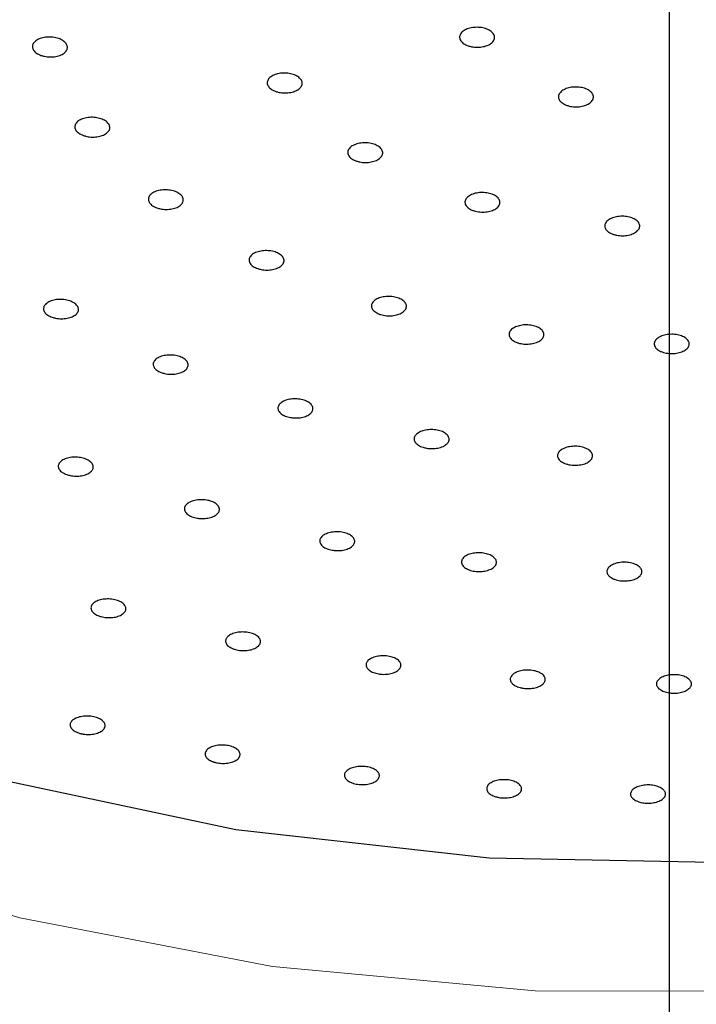
# Model space of a CAD drawing. Extents: x -1050 to 1050, y -742 to 742.
# Drawn here: x -415 to -409, y 318 to 327 of the extents above; entities that cross this region are included whole.
import ezdxf

# ---------------------------------------------------------------- set-up
doc = ezdxf.new("R2010")
doc.units = 0
doc.header["$LTSCALE"] = 25
doc.linetypes.add('CENTER', pattern=[2, 1.25, -0.25, 0.25, -0.25])
doc.layers.add('027818', color=7, linetype='CONTINUOUS')
doc.layers.add('シャワー', color=7, linetype='CONTINUOUS')

msp = doc.modelspace()

# ---------------------------------------------------------------- linework, layer by layer
at = {"layer": '027818', "color": 3, "linetype": 'CENTER'}
msp.add_line((-409.09635589, -450.32879743), (-409.09773642, 358.96363988), dxfattribs=at)
at = {"layer": 'シャワー', "color": 2, "linetype": 'Continuous', "lineweight": 25, "flags": 128}
for points in [[(-422.57911886, 329.04558103), (-422.68662608, 328.69773466), (-422.84689832, 327.43184377), (-422.65106446, 326.16759145), (-422.1041965, 324.93773866), (-421.22045799, 323.77411303), (-420.02273712, 322.70687583), (-418.54205436, 321.76366437), (-416.81675834, 320.9689001), (-414.8915339, 320.34316677), (-412.81624289, 319.90267959), (-410.64463427, 319.65883861)], [(-410.64463427, 319.65883861), (-408.43295183, 319.61794514), (-406.23847686, 319.78108585), (-404.11804511, 320.14403397), (-402.1265743, 320.69736721), (-400.31564317, 321.42676001), (-398.73215358, 322.31333812), (-397.41711679, 323.334127), (-396.40459127, 324.46269576), (-395.72080213, 325.66979822), (-395.38345847, 326.92419897), (-395.40129702, 328.19338138), (-395.61557199, 329.04558103)]]:
    msp.add_lwpolyline(points, dxfattribs=at)
at = {"layer": 'シャワー', "color": 3, "lineweight": 18, "flags": 128}
msp.add_lwpolyline([(-395.02705342, 327.73359925), (-394.99989792, 327.61234089), (-394.90919269, 326.30261382), (-395.18595289, 325.00149933), (-395.82301106, 323.74269264), (-396.80386788, 322.5588081), (-398.10311876, 321.48049184), (-399.68711498, 320.535683), (-401.51483041, 319.74885096), (-403.53892918, 319.14037921), (-405.70698853, 318.72602299), (-407.96285588, 318.51649911), (-410.24810611, 318.51724556), (-412.50355227, 318.72825182), (-414.67077925, 319.14405019), (-416.69365752, 319.75386155), (-418.51979482, 320.54190001), (-420.10189581, 321.48774373), (-421.39898508, 322.5669061), (-422.37746797, 323.75145279), (-423.01200318, 325.01066959), (-423.28615568, 326.31196231), (-423.19282505, 327.62163477), (-423.1652281, 327.74370859)], dxfattribs=at)
at = {"layer": 'シャワー', "color": 2, "linetype": 'Continuous', "lineweight": 25}
for points, knots in [([(-410.82280804, 326.62859747), (-410.83656731, 326.63433622), (-410.86408484, 326.6458133), (-410.88995814, 326.67159997), (-410.90038161, 326.70024912), (-410.89341918, 326.72924707), (-410.87005129, 326.75516275), (-410.83287346, 326.77510721), (-410.78606887, 326.78682874), (-410.73492876, 326.78897549), (-410.68520672, 326.78137356), (-410.64252453, 326.76480113), (-410.6116807, 326.74119027), (-410.59615935, 326.71316019), (-410.59770424, 326.68388835), (-410.61615306, 326.65668914), (-410.64939481, 326.63460153), (-410.69375812, 326.62011247), (-410.74403667, 326.61497428), (-410.7888658, 326.61871367), (-410.81337364, 326.62585023), (-410.82280804, 326.62859747)], [0, 0, 0, 0, 0.0536865644, 0.1073691995, 0.1610592894, 0.2147448995, 0.2684296094, 0.32212406, 0.3758139723, 0.4295052549, 0.4831937695, 0.5368848869, 0.5905719653, 0.6442568338, 0.6979478266, 0.7516303924, 0.8053241495, 0.8590111757, 0.9127029198, 0.9663945883, 1, 1, 1, 1]), ([(-414.48828939, 326.54689038), (-414.5019598, 326.55289351), (-414.52930303, 326.56490083), (-414.55477182, 326.59115708), (-414.56476312, 326.61993433), (-414.55736315, 326.64873699), (-414.53361228, 326.67411798), (-414.49614702, 326.69329177), (-414.44916631, 326.70403564), (-414.39798131, 326.70518698), (-414.34835732, 326.69658833), (-414.30591107, 326.67921172), (-414.27541509, 326.65502329), (-414.2603274, 326.62673839), (-414.26231743, 326.5975914), (-414.28116059, 326.57079175), (-414.31473728, 326.54944791), (-414.35930239, 326.53584394), (-414.40966823, 326.53172779), (-414.45447045, 326.53632958), (-414.47888564, 326.54395382), (-414.48828939, 326.54689038)], [0, 0, 0, 0, 0.0536783317, 0.10736613296, 0.16102766522, 0.21469076114, 0.26834976856, 0.32203536908, 0.37573243189, 0.42944706225, 0.48316468767, 0.53687381407, 0.59055704684, 0.64423695552, 0.69789173326, 0.75155812719, 0.80522746653, 0.85892285218, 0.91263386237, 0.96635007992, 1, 1, 1, 1]), ([(-412.47425962, 326.23749389), (-412.48792341, 326.24336738), (-412.51525225, 326.25511489), (-412.54068984, 326.28108474), (-412.5506452, 326.30968051), (-412.54320507, 326.33846057), (-412.51941658, 326.36393956), (-412.48189839, 326.38331351), (-412.43490874, 326.39441011), (-412.3837166, 326.39594665), (-412.33411954, 326.38774847), (-412.29169853, 326.37077004), (-412.26124569, 326.3469001), (-412.24619022, 326.31883192), (-412.24821901, 326.28976591), (-412.26710784, 326.26290923), (-412.30071843, 326.24136355), (-412.34531729, 326.22747765), (-412.39569022, 326.22298689), (-412.44047353, 326.22723342), (-412.46486718, 326.23464151), (-412.47425962, 326.23749389)], [0, 0, 0, 0, 0.05367804091, 0.10736093077, 0.1610285266, 0.21471625324, 0.26839496914, 0.32208183512, 0.37578435221, 0.42948555588, 0.4831855863, 0.53687491953, 0.59055792371, 0.64424052632, 0.69791010151, 0.75159308241, 0.80528357062, 0.85897994365, 0.91267988608, 0.96637859958, 1, 1, 1, 1]), ([(-409.99571571, 326.12530449), (-410.00758246, 326.13220217), (-410.03131617, 326.14599768), (-410.0491353, 326.17364016), (-410.05085681, 326.20262766), (-410.03528764, 326.23033398), (-410.00446741, 326.25349767), (-409.96177297, 326.26951669), (-409.91206082, 326.27660622), (-409.86091717, 326.27394262), (-409.81411721, 326.26183916), (-409.77693022, 326.24165765), (-409.75355756, 326.21566039), (-409.74662197, 326.18680972), (-409.75691017, 326.15832493), (-409.78327617, 326.13344399), (-409.82271249, 326.11495224), (-409.87085253, 326.10492706), (-409.92202967, 326.10461424), (-409.96517517, 326.11244743), (-409.98722667, 326.12173074), (-409.99571571, 326.12530449)], [0, 0, 0, 0, 0.0536849784, 0.1073709896, 0.1610610181, 0.2147425416, 0.2684394805, 0.3221288922, 0.3758203301, 0.4295081884, 0.4831945477, 0.5368801306, 0.5905731546, 0.6442587785, 0.6979511198, 0.7516374156, 0.8053329916, 0.8590237867, 0.9127125835, 0.9663974593, 1, 1, 1, 1]), ([(-414.12423539, 325.85915893), (-414.13791644, 325.86508214), (-414.16528116, 325.8769297), (-414.19079924, 325.90290905), (-414.20085919, 325.93141065), (-414.19352104, 325.95997586), (-414.16984052, 325.98520385), (-414.13240237, 326.00427269), (-414.08544713, 326.01503578), (-414.03425791, 326.01628036), (-413.98462491, 326.0078467), (-413.9421354, 325.9907229), (-413.91161034, 325.96678182), (-413.89645144, 325.93880338), (-413.89837599, 325.90987066), (-413.91715759, 325.8832951), (-413.95068534, 325.86203638), (-413.99522591, 325.84847097), (-414.04558956, 325.84426802), (-414.09039605, 325.84876857), (-414.1148275, 325.85627024), (-414.12423539, 325.85915893)], [0, 0, 0, 0, 0.0536684027, 0.1073471602, 0.1609938922, 0.214657367, 0.268339459, 0.3220328729, 0.3757433031, 0.4294608272, 0.4831728631, 0.5368638216, 0.5905461317, 0.6442051733, 0.6978618691, 0.7515332109, 0.8052201426, 0.8589299264, 0.9126468677, 0.9663626735, 1, 1, 1, 1]), ([(-411.78309207, 325.63995831), (-411.79678545, 325.64573337), (-411.82417046, 325.65728277), (-411.84975085, 325.68293452), (-411.85985862, 325.71127457), (-411.85257118, 325.73985088), (-411.8289236, 325.76526025), (-411.79150875, 325.78466395), (-411.74457287, 325.79587905), (-411.69339572, 325.79762494), (-411.64375849, 325.7897169), (-411.60126096, 325.77304901), (-411.5706802, 325.74951023), (-411.55547677, 325.72170885), (-411.55734764, 325.69284138), (-411.57608889, 325.6661106), (-411.60959337, 325.64458352), (-411.65411425, 325.63059581), (-411.70446386, 325.62591204), (-411.74925452, 325.62994911), (-411.7736875, 325.63717642), (-411.78309207, 325.63995831)], [0, 0, 0, 0, 0.0536829255, 0.1073589711, 0.1610312582, 0.214713015, 0.2684070991, 0.3221040289, 0.3758074636, 0.4295063392, 0.4831978416, 0.5368810402, 0.590553081, 0.6442367223, 0.6979170892, 0.7516082107, 0.8052984717, 0.859001138, 0.9127021552, 0.9663979297, 1, 1, 1, 1]), ([(-413.49326994, 325.23796666), (-413.50696263, 325.24380422), (-413.53434539, 325.25547821), (-413.5599406, 325.28114485), (-413.57005844, 325.30941657), (-413.56279781, 325.33778056), (-413.53917088, 325.36287836), (-413.50177603, 325.38192602), (-413.45484235, 325.39276124), (-413.40365492, 325.39415276), (-413.35401041, 325.38592699), (-413.31149446, 325.36906576), (-413.28091039, 325.34544038), (-413.26568814, 325.31770863), (-413.26753972, 325.28901072), (-413.28625548, 325.26255517), (-413.31973874, 325.241363), (-413.36425195, 325.22775607), (-413.41460779, 325.22345099), (-413.45941754, 325.22776222), (-413.48385984, 325.23513009), (-413.49326994, 325.23796666)], [0, 0, 0, 0, 0.0536665003, 0.107322642, 0.1609900343, 0.2146600478, 0.2683453351, 0.3220503923, 0.3757676539, 0.4294823277, 0.483186336, 0.5368649646, 0.5905278545, 0.6441852262, 0.6978567248, 0.7515437433, 0.8052412503, 0.8589580159, 0.9126738376, 0.9663800984, 1, 1, 1, 1]), ([(-410.79768829, 325.22196374), (-410.80956425, 325.22881565), (-410.83331708, 325.24252), (-410.85117342, 325.26989313), (-410.8529378, 325.29853476), (-410.83741584, 325.32588732), (-410.80661757, 325.34868312), (-410.7639527, 325.36442853), (-410.71423712, 325.37125528), (-410.66309187, 325.36849172), (-410.61627528, 325.35639021), (-410.57907437, 325.33632915), (-410.55565625, 325.310591), (-410.54868222, 325.28204156), (-410.55893256, 325.25393514), (-410.585249, 325.22939001), (-410.62467729, 325.21124927), (-410.67280216, 325.20146371), (-410.72398362, 325.20130775), (-410.76713427, 325.2091722), (-410.78919664, 325.21840869), (-410.79768829, 325.22196374)], [0, 0, 0, 0, 0.0536797862, 0.1073637612, 0.1610473524, 0.2147411749, 0.2684426043, 0.3221476664, 0.3758410386, 0.4295275113, 0.4832068322, 0.536886803, 0.5905571531, 0.6442466956, 0.6979364373, 0.7516441701, 0.805341387, 0.8590395717, 0.9127293066, 0.9664101365, 1, 1, 1, 1]), ([(-409.57767778, 325.01020401), (-409.59143931, 325.01575215), (-409.61896536, 325.02684962), (-409.64483279, 325.05199529), (-409.65526987, 325.07998212), (-409.64830919, 325.1084423), (-409.62494628, 325.13393865), (-409.58775164, 325.15365277), (-409.54095094, 325.16537402), (-409.48980835, 325.16773923), (-409.44009932, 325.1605182), (-409.39741788, 325.14451001), (-409.36657766, 325.12152995), (-409.35104847, 325.09416019), (-409.35258924, 325.06548984), (-409.3710323, 325.03873764), (-409.40428543, 325.01694643), (-409.44865061, 325.0025299), (-409.49892848, 324.99726701), (-409.5437529, 325.00066904), (-409.56824936, 325.00755405), (-409.57767778, 325.01020401)], [0, 0, 0, 0, 0.05368146611, 0.10737458028, 0.16106311174, 0.21476427172, 0.26846675105, 0.3221627572, 0.37585535827, 0.42953784139, 0.48321540827, 0.5368920613, 0.59057582404, 0.64426420453, 0.69795804809, 0.75165965452, 0.80535976192, 0.85905096186, 0.91273609312, 0.96641306542, 1, 1, 1, 1]), ([(-412.62940701, 324.71679794), (-412.64311521, 324.72253394), (-412.67053367, 324.73400681), (-412.69617954, 324.75942122), (-412.70637719, 324.787444), (-412.69918405, 324.81565044), (-412.67561795, 324.84068941), (-412.63826589, 324.85977601), (-412.59135181, 324.87071849), (-412.54017638, 324.87231683), (-412.49051537, 324.86437541), (-412.44796815, 324.84779453), (-412.4173363, 324.82444015), (-412.40203911, 324.79697789), (-412.40381662, 324.76844457), (-412.42247604, 324.74210867), (-412.45590356, 324.72089133), (-412.50039277, 324.70720087), (-412.5507342, 324.70270182), (-412.59554559, 324.70680336), (-412.61999583, 324.71402012), (-412.62940701, 324.71679794)], [0, 0, 0, 0, 0.0536597996, 0.107327749, 0.1609922291, 0.2146690753, 0.2683717961, 0.3220874295, 0.3758029545, 0.4295097552, 0.4831970778, 0.5368667427, 0.5905333927, 0.6441882677, 0.6978671995, 0.751558884, 0.8052740661, 0.8589931444, 0.9127041778, 0.966398805, 1, 1, 1, 1]), ([(-414.3922216, 324.2991827), (-414.40595115, 324.30496054), (-414.43341276, 324.31651728), (-414.45917137, 324.34192225), (-414.46950296, 324.36982998), (-414.46246131, 324.39784158), (-414.43902528, 324.42258034), (-414.4017799, 324.44135149), (-414.35491418, 324.45196596), (-414.3037356, 324.45325219), (-414.25402645, 324.44507254), (-414.21140903, 324.42832294), (-414.1806583, 324.4049594), (-414.16524179, 324.37753863), (-414.16687317, 324.34922666), (-414.18538389, 324.32312604), (-414.21870373, 324.30225068), (-414.26312242, 324.28887933), (-414.31345079, 324.28469501), (-414.35830036, 324.28902814), (-414.38279255, 324.29636005), (-414.3922216, 324.2991827)], [0, 0, 0, 0, 0.05363342047, 0.10727659643, 0.16091513866, 0.21458578257, 0.26828047688, 0.32201234803, 0.37575177422, 0.4294810559, 0.48318084817, 0.53684971192, 0.59048753634, 0.6441317692, 0.69778232562, 0.75147174207, 0.80518963779, 0.8589307801, 0.91266681072, 0.96637831288, 1, 1, 1, 1]), ([(-411.59984085, 324.33198767), (-411.61170619, 324.33880798), (-411.63543403, 324.35244695), (-411.65326137, 324.37954196), (-411.65498736, 324.40785605), (-411.63943374, 324.43484189), (-411.60860378, 324.45725707), (-411.56590287, 324.47263755), (-411.51617374, 324.4792206), (-411.46502724, 324.47627581), (-411.41823682, 324.46413346), (-411.38106528, 324.44417767), (-411.35768936, 324.41865424), (-411.3507508, 324.39041737), (-411.36103133, 324.36267441), (-411.38738825, 324.33853126), (-411.42684365, 324.32074751), (-411.4749921, 324.31126027), (-411.52617943, 324.31129442), (-411.56931348, 324.31923638), (-411.59135823, 324.32844448), (-411.59984085, 324.33198767)], [0, 0, 0, 0, 0.0536760034, 0.107339152, 0.1610268291, 0.2147345706, 0.2684516964, 0.3221681056, 0.3758718528, 0.4295567767, 0.4832259519, 0.53688604, 0.5905463709, 0.6442344692, 0.6979317395, 0.7516433048, 0.8053572089, 0.8590666994, 0.9127575071, 0.9664299052, 1, 1, 1, 1]), ([(-410.41996085, 324.08810289), (-410.43184503, 324.09483547), (-410.45561345, 324.10830066), (-410.47350146, 324.1352235), (-410.47529554, 324.16346025), (-410.45979551, 324.19043017), (-410.42901385, 324.21295372), (-410.38634491, 324.22850616), (-410.33663872, 324.23533689), (-410.28549452, 324.23269522), (-410.23868325, 324.2208537), (-410.20146428, 324.2011672), (-410.17802973, 324.17584602), (-410.17102425, 324.14774639), (-410.18124077, 324.12001039), (-410.20755548, 324.09581221), (-410.24696645, 324.07784668), (-410.29509231, 324.06813001), (-410.34627064, 324.06790334), (-410.38940882, 324.07557659), (-410.41147234, 324.08462261), (-410.41996085, 324.08810289)], [0, 0, 0, 0, 0.0536849061, 0.1073701472, 0.1610753248, 0.2147854767, 0.2685035558, 0.322210117, 0.3759008394, 0.4295723966, 0.4832340933, 0.5368945545, 0.5905677757, 0.6442605629, 0.6979789609, 0.7516916253, 0.8054058511, 0.8591035895, 0.9127813291, 0.9664443259, 1, 1, 1, 1]), ([(-409.1739734, 324.0066963), (-409.18587469, 324.01335124), (-409.20967722, 324.02666108), (-409.2276265, 324.05346674), (-409.22947736, 324.0816345), (-409.21403744, 324.10869887), (-409.18329187, 324.13135477), (-409.14066383, 324.14715114), (-409.09097632, 324.15424793), (-409.03983795, 324.15189092), (-408.99299946, 324.14033597), (-408.9557403, 324.12088372), (-408.93224284, 324.09573004), (-408.92517726, 324.06768475), (-408.93534456, 324.03994068), (-408.96160323, 324.01559516), (-409.00098101, 323.99743192), (-409.04907975, 323.98747075), (-409.10024781, 323.98692896), (-409.14339783, 323.99435797), (-409.16547793, 324.00326808), (-409.1739734, 324.0066963)], [0, 0, 0, 0, 0.0536974556, 0.1073946859, 0.1610983749, 0.2148269234, 0.2685365717, 0.322233914, 0.375910806, 0.4295747535, 0.483234317, 0.5369052174, 0.5905869344, 0.6442953345, 0.6980095949, 0.7517295582, 0.8054316835, 0.8591148992, 0.9127822761, 0.9664423909, 1, 1, 1, 1]), ([(-413.45676442, 323.82448516), (-413.47009012, 323.83047253), (-413.49673881, 323.84244605), (-413.52070783, 323.86809192), (-413.52904233, 323.89597111), (-413.51997816, 323.92361733), (-413.49474813, 323.94775503), (-413.45610379, 323.96567811), (-413.40843758, 323.97535189), (-413.35713089, 323.97570968), (-413.30799665, 323.96666184), (-413.26654698, 323.94931654), (-413.23746464, 323.92556538), (-413.22399836, 323.89809844), (-413.22766515, 323.87003405), (-413.24807268, 323.84448291), (-413.28292749, 323.82438032), (-413.32835173, 323.81193063), (-413.37901709, 323.80870275), (-413.42356353, 323.8138379), (-413.44753917, 323.8215267), (-413.45676442, 323.82448516)], [0, 0, 0, 0, 0.0536464683, 0.1072820844, 0.1609404968, 0.2146242914, 0.2683512366, 0.3220871139, 0.3758220281, 0.4295345047, 0.4832157525, 0.5368583059, 0.5904966881, 0.6441543962, 0.6978237936, 0.7515337969, 0.8052684616, 0.8590077375, 0.9127291453, 0.9664202937, 1, 1, 1, 1]), ([(-412.34705958, 323.43858727), (-412.36280284, 323.4422116), (-412.39429076, 323.44946056), (-412.43027665, 323.4703173), (-412.45256565, 323.4957676), (-412.4582132, 323.52377326), (-412.44668892, 323.55099545), (-412.41923263, 323.57437279), (-412.37894368, 323.59126783), (-412.33038775, 323.59978922), (-412.27904282, 323.59894559), (-412.23071782, 323.58884783), (-412.19084286, 323.57066581), (-412.16389429, 323.54643114), (-412.15290416, 323.51886403), (-412.15911704, 323.49107178), (-412.18185346, 323.46619415), (-412.21857599, 323.44697496), (-412.26504363, 323.43580267), (-412.31001086, 323.43361697), (-412.33676285, 323.43720591), (-412.34705958, 323.43858727)], [0, 0, 0, 0, 0.0536378306, 0.107280397, 0.1609264647, 0.214593352, 0.2683124616, 0.3220443648, 0.3757795155, 0.429504074, 0.4831944217, 0.5368534142, 0.5904911689, 0.6441298417, 0.6977970853, 0.751493721, 0.8052192661, 0.8589659809, 0.9126961253, 0.9663971112, 1, 1, 1, 1]), ([(-411.21125605, 323.18291396), (-411.22513013, 323.18833489), (-411.25287694, 323.19917622), (-411.27928033, 323.22369429), (-411.29032003, 323.25099519), (-411.28398004, 323.27875516), (-411.26116672, 323.30364765), (-411.22438124, 323.32288516), (-411.17781084, 323.33429741), (-411.12671489, 323.33660437), (-411.07686788, 323.3295277), (-411.0338718, 323.31391274), (-411.00255358, 323.29150092), (-410.98644286, 323.26480414), (-410.98735525, 323.23681764), (-411.00522446, 323.21072622), (-411.03801516, 323.18945039), (-411.08209138, 323.17539163), (-411.13226768, 323.17025953), (-411.1771524, 323.17361738), (-411.20178201, 323.18033136), (-411.21125605, 323.18291396)], [0, 0, 0, 0, 0.0536639419, 0.1073226667, 0.1609963983, 0.2147144946, 0.2684552172, 0.3221902738, 0.3759066513, 0.4295902064, 0.4832444133, 0.5368808506, 0.5905220352, 0.6441964046, 0.6979082975, 0.751633741, 0.8053771097, 0.8591003938, 0.9127950868, 0.9664557205, 1, 1, 1, 1]), ([(-409.9860526, 323.04118988), (-409.99955789, 323.04681219), (-410.02656597, 323.05805575), (-410.05129769, 323.08290179), (-410.06045914, 323.11031359), (-410.05221121, 323.13791133), (-410.02767475, 323.16236238), (-409.98957652, 323.18099512), (-409.94223079, 323.19164579), (-409.89099928, 323.19315557), (-409.84164968, 323.18535851), (-409.79973243, 323.16911643), (-409.76995465, 323.14628263), (-409.75566928, 323.11940973), (-409.75851113, 323.09152099), (-409.77816985, 323.06575), (-409.81243396, 323.04505362), (-409.85746173, 323.0317031), (-409.90797511, 323.02737945), (-409.95260293, 323.031412), (-409.97676148, 323.03847394), (-409.9860526, 323.04118988)], [0, 0, 0, 0, 0.05368404098, 0.10735809451, 0.16106428025, 0.21479591787, 0.26853167972, 0.32226008192, 0.37595504026, 0.42961759254, 0.48325721101, 0.53689710969, 0.59055803807, 0.64424728652, 0.69797260245, 0.75172100319, 0.80545265726, 0.85915875765, 0.91283035104, 0.9664755105, 1, 1, 1, 1]), ([(-414.26776012, 322.9494725), (-414.28131155, 322.95527321), (-414.30841282, 322.96687396), (-414.33339088, 322.99201967), (-414.34285695, 323.01948196), (-414.3349423, 323.04689833), (-414.31071785, 323.07096449), (-414.27283335, 323.08901261), (-414.22559671, 323.09902509), (-414.17433991, 323.09977075), (-414.12487488, 323.09129216), (-414.08278492, 323.07446577), (-414.05276984, 323.05125716), (-414.03819905, 323.0242523), (-414.04070852, 322.9964612), (-414.06005187, 322.97104676), (-414.09405402, 322.95084402), (-414.13894415, 322.93815675), (-414.18944539, 322.93452955), (-414.23416173, 322.93922692), (-414.25842612, 322.94662617), (-414.26776012, 322.9494725)], [0, 0, 0, 0, 0.0536204885, 0.1072346833, 0.1608678923, 0.2145617457, 0.2682967156, 0.3220600372, 0.3758257352, 0.4295497116, 0.4832191104, 0.5368481347, 0.5904540728, 0.6440778161, 0.6977552059, 0.751476121, 0.8052388468, 0.8590058149, 0.9127446655, 0.9664347336, 1, 1, 1, 1]), ([(-413.14924636, 322.57519215), (-413.16497845, 322.57883652), (-413.19644114, 322.58612492), (-413.23239912, 322.60682902), (-413.25465038, 322.6320575), (-413.26027413, 322.65975408), (-413.24872573, 322.68658594), (-413.22124456, 322.70959951), (-413.18092814, 322.72614528), (-413.13233934, 322.73437248), (-413.08099272, 322.73332657), (-413.03267909, 322.72319409), (-412.99284215, 322.7050684), (-412.96593096, 322.68102823), (-412.95496584, 322.65376707), (-412.96119964, 322.6263227), (-412.98395859, 322.60183066), (-413.02072016, 322.58300084), (-413.06721043, 322.57212258), (-413.11219701, 322.57013126), (-413.13895011, 322.5737857), (-413.14924636, 322.57519215)], [0, 0, 0, 0, 0.05361166813, 0.10721822494, 0.16084370233, 0.21451336562, 0.26823567592, 0.32199563711, 0.37576333809, 0.42950401143, 0.48319533355, 0.53683296247, 0.5904454478, 0.64406258966, 0.69771290899, 0.75142244191, 0.80516677429, 0.85893421926, 0.9126894553, 0.96639750152, 1, 1, 1, 1]), ([(-411.98927059, 322.30019068), (-412.00498813, 322.3037666), (-412.03642386, 322.31091859), (-412.07227526, 322.33145256), (-412.09440421, 322.35651564), (-412.09988654, 322.38408211), (-412.08818586, 322.41086636), (-412.06057622, 322.43388692), (-412.02015444, 322.45048385), (-411.97152657, 322.45882927), (-411.92019365, 322.45796359), (-411.87194234, 322.44801175), (-411.83219912, 322.43008875), (-411.80540957, 322.40621583), (-411.7945807, 322.37908831), (-411.80096323, 322.35172347), (-411.82386605, 322.32724477), (-411.86073825, 322.30836866), (-411.907289, 322.29739826), (-411.95227207, 322.29526296), (-411.97899135, 322.29882162), (-411.98927059, 322.30019068)], [0, 0, 0, 0, 0.0536157904, 0.1072338133, 0.1608748784, 0.214559379, 0.268301801, 0.3220761835, 0.3758317916, 0.429553255, 0.4832222141, 0.5368445092, 0.5904556772, 0.6440890963, 0.6977572267, 0.7514876741, 0.8052418829, 0.8590073122, 0.9127466457, 0.9664325456, 1, 1, 1, 1]), ([(-410.8291252, 322.13688613), (-410.84085012, 322.14354005), (-410.86430108, 322.15684851), (-410.88153902, 322.18322702), (-410.88265542, 322.2106968), (-410.86650096, 322.23683202), (-410.83513538, 322.25845958), (-410.79206248, 322.27322595), (-410.74216944, 322.27940458), (-410.69110656, 322.276352), (-410.64460986, 322.26441164), (-410.60789799, 322.24493379), (-410.58508242, 322.22009266), (-410.57875203, 322.19269124), (-410.58964141, 322.16577969), (-410.61656539, 322.14246341), (-410.65644513, 322.12532417), (-410.70483428, 322.11633907), (-410.75601546, 322.11655836), (-410.79892263, 322.12444371), (-410.8207399, 322.13343168), (-410.8291252, 322.13688613)], [0, 0, 0, 0, 0.0536877608, 0.1073806605, 0.1611007657, 0.2148680919, 0.2686287218, 0.3223673659, 0.3760526322, 0.429688818, 0.4832964648, 0.5369136089, 0.5905687005, 0.6442786668, 0.6980408364, 0.7518065491, 0.8055584813, 0.8592597113, 0.912909931, 0.9665276258, 1, 1, 1, 1]), ([(-409.58124483, 322.05529456), (-409.59299783, 322.06187493), (-409.61650237, 322.07503485), (-409.63384613, 322.10126844), (-409.63505691, 322.1287129), (-409.61898819, 322.15492817), (-409.58769623, 322.1767263), (-409.54467911, 322.19173796), (-409.49482266, 322.19820521), (-409.4437588, 322.19548364), (-409.39722808, 322.18383112), (-409.36043772, 322.16459689), (-409.3375273, 322.13992329), (-409.33109519, 322.11257512), (-409.34190179, 322.08564183), (-409.36873858, 322.06216321), (-409.40856685, 322.04482775), (-409.45690516, 322.03553573), (-409.50807264, 322.03546065), (-409.55100289, 322.04304884), (-409.57284774, 322.05189437), (-409.58124483, 322.05529456)], [0, 0, 0, 0, 0.0537130552, 0.1074194941, 0.161159201, 0.214936399, 0.2686915841, 0.3224099753, 0.3760725605, 0.429693462, 0.4833041141, 0.5369351574, 0.590613043, 0.6443407436, 0.6981035225, 0.751873243, 0.8056026617, 0.8592843472, 0.9129166212, 0.9665253945, 1, 1, 1, 1]), ([(-413.99960627, 321.73886351), (-414.01210906, 321.7452085), (-414.03711611, 321.75789922), (-414.05756452, 321.78368489), (-414.06211153, 321.81096298), (-414.04928724, 321.8372763), (-414.02075233, 321.85951669), (-413.97963999, 321.8751905), (-413.93063252, 321.8824895), (-413.87930547, 321.88058827), (-413.83144487, 321.86977671), (-413.79244834, 321.85122468), (-413.76662567, 321.82708642), (-413.75690245, 321.80001507), (-413.76438403, 321.77304903), (-413.78827569, 321.7492388), (-413.82590356, 321.73130031), (-413.87304619, 321.72122312), (-413.92414387, 321.72030838), (-413.96794044, 321.7271538), (-413.99081504, 321.7356126), (-413.99960627, 321.73886351)], [0, 0, 0, 0, 0.0536108951, 0.107228176, 0.1608974774, 0.2146306254, 0.2684282448, 0.3222330283, 0.3759924169, 0.4296797047, 0.483291476, 0.5368734153, 0.5904496658, 0.6440888303, 0.6978073675, 0.7515922948, 0.8053957945, 0.8591756697, 0.9128861363, 0.9665201267, 1, 1, 1, 1]), ([(-412.84694324, 321.45670422), (-412.85922442, 321.46309535), (-412.88378734, 321.4758779), (-412.90330217, 321.50168959), (-412.90684245, 321.5288669), (-412.8930262, 321.55500547), (-412.86363535, 321.57697584), (-412.8219032, 321.59230542), (-412.77261477, 321.5992906), (-412.72134291, 321.59710603), (-412.6738852, 321.58604059), (-412.63554195, 321.56737731), (-412.61060667, 321.54316778), (-412.60187217, 321.51616311), (-412.61036283, 321.48935655), (-412.63517613, 321.46580074), (-412.67348902, 321.44814818), (-412.72103787, 321.43843091), (-412.77217542, 321.43781145), (-412.81571472, 321.44488213), (-412.83827545, 321.45342288), (-412.84694324, 321.45670422)], [0, 0, 0, 0, 0.0536431916, 0.1072889158, 0.160983027, 0.2147494901, 0.268554739, 0.3223407114, 0.3760750082, 0.4297308561, 0.4833260681, 0.536898323, 0.5905042822, 0.644169104, 0.6979180428, 0.7517103613, 0.8055158724, 0.8592675021, 0.9129468782, 0.9665543541, 1, 1, 1, 1]), ([(-411.59131063, 321.23801092), (-411.60706694, 321.24145555), (-411.63858238, 321.24834544), (-411.67466006, 321.26839786), (-411.69710988, 321.29294725), (-411.70293582, 321.32009962), (-411.69156713, 321.34653058), (-411.66422898, 321.36935052), (-411.62400012, 321.3859192), (-411.57547062, 321.39436698), (-411.52414177, 321.39376329), (-411.47580659, 321.38418154), (-411.43586524, 321.36674348), (-411.40878417, 321.34338724), (-411.39761712, 321.31671368), (-411.40365757, 321.28972602), (-411.42626189, 321.26548012), (-411.46291572, 321.24668862), (-411.50934527, 321.23565684), (-411.55428441, 321.23335994), (-411.58102848, 321.23671934), (-411.59131063, 321.23801092)], [0, 0, 0, 0, 0.0535941829, 0.1071979677, 0.1608212168, 0.2145404444, 0.2683091512, 0.3221196515, 0.3759003616, 0.4296183808, 0.4832591292, 0.5368462804, 0.5904192818, 0.6440291274, 0.6977150259, 0.7514765016, 0.8052800641, 0.8590772221, 0.9128174918, 0.9664814068, 1, 1, 1, 1]), ([(-410.37880606, 321.1206123), (-410.39320962, 321.12541415), (-410.42201334, 321.13501673), (-410.45090713, 321.15790472), (-410.46476624, 321.18403405), (-410.46133711, 321.21118514), (-410.44114487, 321.23610639), (-410.40641948, 321.2560095), (-410.36111232, 321.26860589), (-410.31038584, 321.27250875), (-410.25995851, 321.26731779), (-410.21548502, 321.25359309), (-410.1819444, 321.23288297), (-410.1630825, 321.20754394), (-410.16107728, 321.180349), (-410.17619339, 321.15442679), (-410.20673354, 321.13268804), (-410.24927008, 321.11758012), (-410.29880562, 321.11096137), (-410.34388283, 321.11276064), (-410.36911362, 321.11843318), (-410.37880606, 321.1206123)], [0, 0, 0, 0, 0.0536535913, 0.1072945512, 0.1609981202, 0.214766271, 0.2685717095, 0.3223624567, 0.3760867992, 0.4297357669, 0.4833239666, 0.5368974494, 0.5905103986, 0.6441796025, 0.6979400589, 0.751735119, 0.805533362, 0.8592843336, 0.9129571391, 0.9665623656, 1, 1, 1, 1]), ([(-409.09916463, 321.07584028), (-409.11494805, 321.07909409), (-409.1465132, 321.08560136), (-409.18273523, 321.10517387), (-409.20531121, 321.12944171), (-409.21128126, 321.15646585), (-409.20002721, 321.18299269), (-409.17278602, 321.20607711), (-409.13264201, 321.22306034), (-409.08418393, 321.23204743), (-409.03288724, 321.23203943), (-408.98451672, 321.22305894), (-408.94448149, 321.20611695), (-408.91726505, 321.18311089), (-408.90595423, 321.1566221), (-408.91186907, 321.12959067), (-408.93438069, 321.10515854), (-408.97093935, 321.08598195), (-409.01729225, 321.07445236), (-409.06217113, 321.07164188), (-409.08889625, 321.07467492), (-409.09916463, 321.07584028)], [0, 0, 0, 0, 0.0536355427, 0.1072653334, 0.1609558529, 0.2147112117, 0.2685087564, 0.3223089504, 0.3760475349, 0.4297126727, 0.4833118485, 0.5368857326, 0.5904859296, 0.6441485204, 0.6978811856, 0.7516816846, 0.8054731957, 0.8592394479, 0.9129294022, 0.9665455471, 1, 1, 1, 1]), ([(-414.15521863, 320.72808004), (-414.16957097, 320.73309793), (-414.1982741, 320.74313317), (-414.22697767, 320.76634872), (-414.24066367, 320.79251802), (-414.23708906, 320.81940372), (-414.21677724, 320.84380434), (-414.18193882, 320.86300235), (-414.13651596, 320.87474267), (-414.0857123, 320.87777249), (-414.03528341, 320.87170281), (-413.9909032, 320.85729795), (-413.95752395, 320.83615686), (-413.93884623, 320.8106758), (-413.93699599, 320.78366779), (-413.95223747, 320.75818358), (-413.98288972, 320.7370975), (-414.02554395, 320.72280912), (-414.0751711, 320.71707873), (-414.12030176, 320.7196452), (-414.14552591, 320.72573857), (-414.15521863, 320.72808004)], [0, 0, 0, 0, 0.0535675068, 0.1071292395, 0.1607442293, 0.2144626035, 0.2682756765, 0.3221262827, 0.3759360077, 0.4296634802, 0.4832859145, 0.5368332891, 0.5903729351, 0.6439584345, 0.6976445858, 0.7514286691, 0.8052731295, 0.8591056143, 0.9128627124, 0.9665163215, 1, 1, 1, 1]), ([(-413.00436191, 320.48146652), (-413.01821485, 320.4867902), (-413.04592137, 320.49743781), (-413.07225259, 320.52121063), (-413.08324879, 320.54754275), (-413.07688145, 320.57419002), (-413.05399916, 320.59794147), (-413.01713331, 320.61616894), (-412.97047078, 320.62675135), (-412.91934392, 320.62852096), (-412.86954392, 320.62128413), (-412.82663743, 320.60592998), (-412.79541333, 320.5841432), (-412.77935543, 320.55835304), (-412.78030333, 320.53147833), (-412.79820974, 320.50648532), (-412.83109316, 320.48629446), (-412.87525996, 320.47312581), (-412.92549113, 320.4686292), (-412.97034424, 320.47225268), (-412.9949226, 320.47890984), (-413.00436191, 320.48146652)], [0, 0, 0, 0, 0.0535958913, 0.1071942552, 0.1608535137, 0.2146224239, 0.2684483913, 0.3222918859, 0.3760704613, 0.4297490758, 0.4833325511, 0.5368613825, 0.5904128791, 0.644046952, 0.6977776571, 0.7516052817, 0.8054499806, 0.8592535773, 0.9129654203, 0.9665744057, 1, 1, 1, 1]), ([(-411.83345683, 320.30801324), (-411.84515652, 320.31456016), (-411.86855164, 320.32765164), (-411.88569613, 320.35339781), (-411.8867097, 320.3801489), (-411.87044369, 320.40552255), (-411.83895856, 320.4264254), (-411.79576478, 320.44054843), (-411.74582259, 320.44628467), (-411.69477972, 320.44302385), (-411.64838257, 320.43112152), (-411.61179416, 320.41197229), (-411.58909222, 320.38769611), (-411.58286283, 320.36099036), (-411.59386432, 320.33486396), (-411.62089846, 320.31226971), (-411.66091032, 320.29583099), (-411.70937136, 320.28733965), (-411.76055086, 320.28787274), (-411.8033752, 320.2957693), (-411.82511355, 320.30461732), (-411.83345683, 320.30801324)], [0, 0, 0, 0, 0.0536896804, 0.1073599029, 0.1611159733, 0.2149519287, 0.26879298, 0.3225795556, 0.3762726979, 0.429864673, 0.4834033368, 0.5369520508, 0.5905655299, 0.6442890763, 0.6980983043, 0.7519489656, 0.8057578772, 0.8594825897, 0.9131036817, 0.9666487787, 1, 1, 1, 1]), ([(-410.58942233, 320.18447034), (-410.60325955, 320.18965644), (-410.63093647, 320.20002959), (-410.65714623, 320.22351547), (-410.66799651, 320.2496514), (-410.66144519, 320.27627461), (-410.63838959, 320.3001224), (-410.60139085, 320.3185728), (-410.554673, 320.32945222), (-410.50357089, 320.3316503), (-410.45383895, 320.32485104), (-410.41102767, 320.30991679), (-410.37991575, 320.28846068), (-410.36399662, 320.26291075), (-410.36511684, 320.23610649), (-410.38321205, 320.21108168), (-410.41624214, 320.19070281), (-410.46048446, 320.177231), (-410.51071813, 320.17235012), (-410.55549909, 320.17560264), (-410.58001275, 320.18201063), (-410.58942233, 320.18447034)], [0, 0, 0, 0, 0.0536480016, 0.1073056591, 0.1610225027, 0.2148419387, 0.2686867127, 0.3225000047, 0.3762180967, 0.4298364613, 0.4833829959, 0.5369175877, 0.590511499, 0.6442022819, 0.6979895234, 0.7518315425, 0.8056627648, 0.8594194193, 0.9130683368, 0.9666312453, 1, 1, 1, 1]), ([(-409.378582, 320.14749693), (-409.39034679, 320.15388336), (-409.41387695, 320.16665653), (-409.43123545, 320.19216964), (-409.43246252, 320.2188642), (-409.41637259, 320.24437741), (-409.38504708, 320.26562622), (-409.34197799, 320.28022601), (-409.29212178, 320.28656888), (-409.24109018, 320.28392427), (-409.19461133, 320.27263637), (-409.15784567, 320.25398367), (-409.13493677, 320.2300164), (-409.12848805, 320.20343662), (-409.13929617, 320.17720232), (-409.16617411, 320.15434668), (-409.20604583, 320.13745236), (-409.25440579, 320.12839633), (-409.30554884, 320.12830784), (-409.34841212, 320.13564447), (-409.37021263, 320.14420896), (-409.378582, 320.14749693)], [0, 0, 0, 0, 0.0537373646, 0.1074773776, 0.1612769575, 0.2151234853, 0.2689458706, 0.3226790846, 0.376313491, 0.429866516, 0.483401711, 0.5369799576, 0.5906603184, 0.6444294319, 0.6982752492, 0.752111309, 0.8058763206, 0.8595414191, 0.9131136006, 0.9666436854, 1, 1, 1, 1])]:
    msp.add_open_spline(points, degree=3, knots=knots, dxfattribs=at)

doc.saveas('drawing.dxf')
